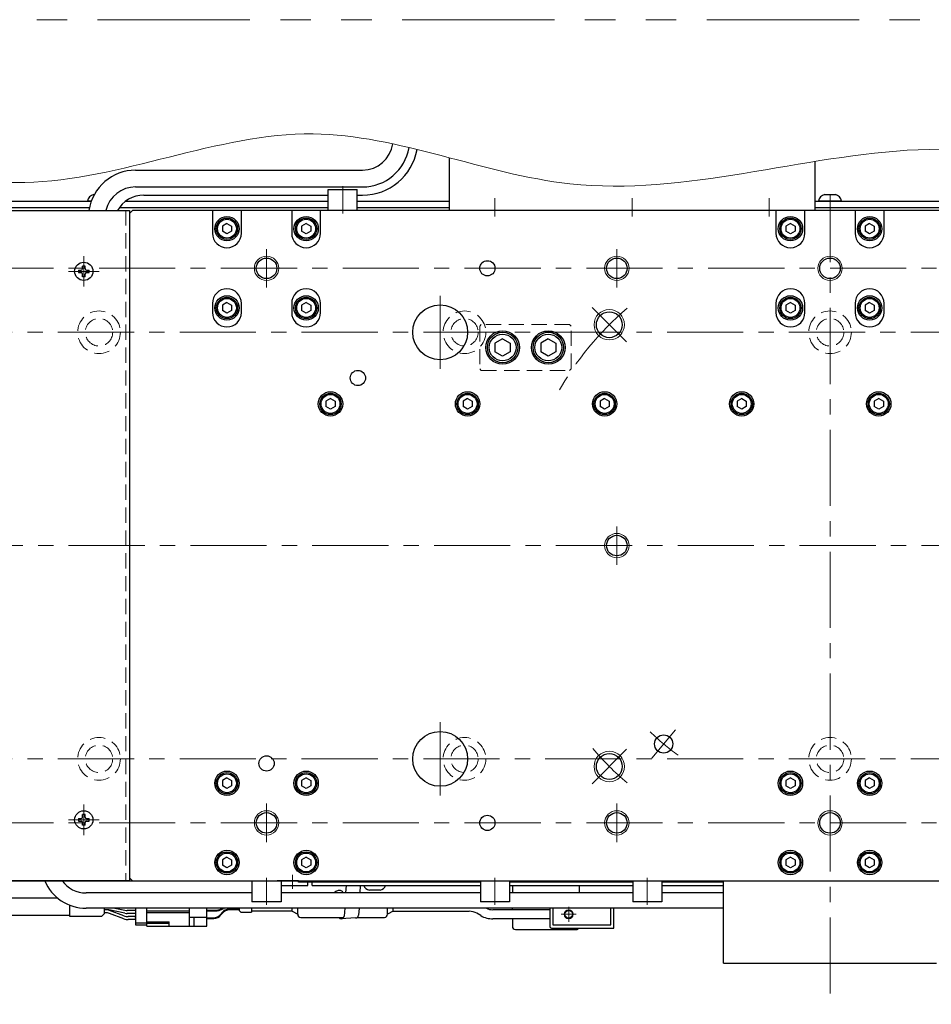
# Model space of a CAD drawing. Extents: x 2947 to 4536, y -5326 to -3249.
# Drawn here: x 3789 to 4088, y -5159 to -4836 of the extents above; entities that cross this region are included whole.
import ezdxf

# ---------------------------------------------------------------- set-up
doc = ezdxf.new("R2010")
doc.units = 0
doc.header["$MEASUREMENT"] = 0
for name, pattern in [('CENTER', [2, 1.25, -0.25, 0.25, -0.25]), ('HIDDEN', [0.375, 0.25, -0.125]), ('PHANTOM2', [1.25, 0.625, -0.125, 0.125, -0.125, 0.125, -0.125])]:
    doc.linetypes.add(name, pattern=pattern)
for name, color, linetype, lineweight in [('中心線', 1, 'CENTER', 15), ('二点鎖線', 5, 'PHANTOM2', 13), ('実線', 255, 'CONTINUOUS', 30), ('寸法', 3, 'CONTINUOUS', 13), ('破線', 252, 'HIDDEN', 13), ('細線', 6, 'CONTINUOUS', 13)]:
    doc.layers.add(name, color=color, linetype=linetype, lineweight=lineweight)

msp = doc.modelspace()

# ---------------------------------------------------------------- linework, layer by layer
at = {"layer": '中心線', "ltscale": 20}
for p, q in [((3894.68847848, -4890.39731401), (3894.68847848, -4899.29731401)), ((3944.68847843, -4894.29731401), (3944.68847843, -4900.29731401)), ((3989.68847843, -4894.29731401), (3989.68847843, -4900.29731401)), ((4034.68847843, -4894.29731401), (4034.68847843, -4900.29731401)), ((4054.68847848, -5155.29731401), (4054.68847848, -4893.29731401)), ((3869.68847848, -4923.60164594), (3869.68847848, -4910.99298207)), ((3984.68847848, -4923.60164594), (3984.68847848, -4910.99298207)), ((3809.68847848, -4913.29731401), (3809.68847848, -4923.29731401)), ((3654.68847848, -4917.29731401), (4454.68847848, -4917.29731401)), ((3814.68847848, -4918.29731401), (3804.68847848, -4918.29731401)), ((3926.68847853, -4950.29731401), (3926.68847853, -4926.29731401)), ((3987.86688761, -4941.47572316), (3976.55317912, -4930.16201467)), ((3681.18847848, -4938.29731401), (4428.18847848, -4938.29731401)), ((3984.68847848, -5001.99298207), (3984.68847848, -5014.60164594)), ((3644.68847843, -5008.29731401), (4464.68847843, -5008.29731401)), ((3926.68847853, -5090.29731401), (3926.68847853, -5066.29731401)), ((4003.90825731, -5068.81482506), (3996.19480599, -5078.00735838)), ((3987.86688761, -5075.11890481), (3976.55317912, -5086.43261331)), ((3681.18847848, -5078.29731401), (4428.18847848, -5078.29731401)), ((3809.68847848, -5093.29731401), (3809.68847848, -5103.29731401)), ((3869.68847848, -5092.99298207), (3869.68847848, -5105.60164594)), ((3984.68847848, -5092.99298207), (3984.68847848, -5105.60164594)), ((3814.68847848, -5098.29731401), (3804.68847848, -5098.29731401)), ((3654.68847848, -5099.29731401), (4454.68847848, -5099.29731401)), ((3869.68847848, -5126.19731401), (3869.68847848, -5117.29731401)), ((3878.18847848, -5116.39562899), (3878.18847848, -5120.92231401)), ((3944.68847848, -5126.19731401), (3944.68847848, -5117.29731401)), ((3994.68847848, -5126.19731401), (3994.68847848, -5117.29731401)), ((3968.88847848, -5126.79731401), (3968.88847848, -5131.79731401)), ((3971.38847848, -5129.29731401), (3966.38847848, -5129.29731401))]:
    msp.add_line(p, q, dxfattribs=at)
for radius, start, end in [(102.50000005, 130.5278571109, 150.6518071984), (85.00000004, 225.9554870794, 234.0445129533), (102.50000005, 220.5278570746, 229.4721428729)]:
    msp.add_arc((4054.68847848, -5008.29731401), radius, start, end, dxfattribs=at)
at = {"layer": '二点鎖線', "color": 6, "ltscale": 80}
msp.add_lwpolyline([(3014.21716589, -4835.71345), (4520.46666265, -4835.71345), (4520.46666265, -5325.71345), (3014.21716589, -5325.71345)], close=True, dxfattribs=at)
at = {"layer": '実線', "color": 4, "ltscale": 20}
for p, q in [((3929.68847843, -4881.01953957), (3929.68847843, -4898.29731401)), ((4049.68847843, -4882.23957594), (4049.68847843, -4898.29731401)), ((4049.68847843, -4898.29731401), (3929.68847843, -4898.29731401))]:
    msp.add_line(p, q, dxfattribs=at)
at = {"layer": '実線', "color": 6, "ltscale": 20}
for p, q in [((3826.68847848, -4885.09419841), (3901.18847848, -4885.09419841)), ((3826.68847848, -4890.59419841), (3901.18847848, -4890.59419841)), ((3881.18847848, -5118.59731401), (3881.18847848, -5118.29731401)), ((3881.18847848, -5118.29731401), (4228.18847848, -5118.29731401)), ((4019.68847848, -5118.29731401), (4089.68847848, -5118.29731401)), ((4019.68847848, -5145.29731401), (4019.68847848, -5118.29731401)), ((3881.18847848, -5118.59731401), (3939.88847848, -5118.59731401)), ((3884.68847848, -5119.79731401), (3884.68847848, -5118.59731401)), ((3884.68847848, -5119.79731401), (3939.88847848, -5119.79731401)), ((3949.48847848, -5118.59731401), (3989.88847853, -5118.59731401)), ((3949.48847848, -5119.79731401), (3989.88847853, -5119.79731401)), ((3999.48847853, -5118.59731401), (4019.68847848, -5118.59731401)), ((3999.48847853, -5119.79731401), (4019.68847848, -5119.79731401)), ((4019.68847848, -5145.29731401), (4089.68847848, -5145.29731401))]:
    msp.add_line(p, q, dxfattribs=at)
at = {"layer": '実線', "ltscale": 20}
for p, q in [((3889.88847848, -4891.39731401), (3899.48847848, -4891.39731401)), ((3889.88847848, -4898.29731401), (3889.88847848, -4891.39731401)), ((3899.48847848, -4898.29731401), (3899.48847848, -4891.39731401)), ((3812.12163203, -4895.29731401), (3810.93847848, -4895.29731401)), ((3812.93847848, -4893.09731401), (3813.12209634, -4893.09731401)), ((4058.43847848, -4895.29731401), (4050.93847848, -4895.29731401)), ((4052.93847848, -4893.09731401), (4056.43847848, -4893.09731401)), ((3825.68847848, -4898.29731401), (3824.68847848, -4899.29731401)), ((4283.68847848, -4898.29731401), (3825.68847848, -4898.29731401)), ((3851.93847848, -4898.29731401), (3851.93847848, -4905.79731401)), ((3861.43847848, -4905.79731401), (3861.43847848, -4898.29731401)), ((3877.93847848, -4898.29731401), (3877.93847848, -4905.79731401)), ((3887.43847848, -4905.79731401), (3887.43847848, -4898.29731401)), ((3899.48847848, -4898.29731401), (3889.88847848, -4898.29731401)), ((4036.93847848, -4898.29731401), (4036.93847848, -4905.79731401)), ((4046.43847848, -4905.79731401), (4046.43847848, -4898.29731401)), ((4062.93847848, -4898.29731401), (4062.93847848, -4905.79731401)), ((4072.43847848, -4905.79731401), (4072.43847848, -4898.29731401)), ((3824.68847848, -4899.29731401), (3824.68847848, -5117.29731401)), ((3856.68847848, -4902.56526331), (3855.18847848, -4903.43128886)), ((3855.18847848, -4903.43128862), (3855.18847848, -4905.16333916)), ((3856.68847848, -4902.56526301), (3858.18847848, -4903.43128844)), ((3858.18847848, -4903.43128862), (3858.18847848, -4905.16333958)), ((3882.68847848, -4902.56526331), (3881.18847848, -4903.43128886)), ((3881.18847848, -4903.43128862), (3881.18847848, -4905.16333916)), ((3882.68847848, -4902.56526301), (3884.18847848, -4903.43128844)), ((3884.18847848, -4903.43128862), (3884.18847848, -4905.16333958)), ((4041.68847848, -4902.56526331), (4040.18847848, -4903.43128886)), ((4040.18847848, -4903.43128862), (4040.18847848, -4905.16333916)), ((4041.68847848, -4902.56526301), (4043.18847848, -4903.43128844)), ((4043.18847848, -4903.43128862), (4043.18847848, -4905.16333958)), ((4067.68847848, -4902.56526331), (4066.18847848, -4903.43128886)), ((4066.18847848, -4903.43128862), (4066.18847848, -4905.16333916)), ((4067.68847848, -4902.56526301), (4069.18847848, -4903.43128844)), ((4069.18847848, -4903.43128862), (4069.18847848, -4905.16333958)), ((3856.68847848, -4906.02936471), (3855.18847848, -4905.16333916)), ((3858.18847848, -4905.16333958), (3856.68847848, -4906.02936501)), ((3882.68847848, -4906.02936471), (3881.18847848, -4905.16333916)), ((3884.18847848, -4905.16333958), (3882.68847848, -4906.02936501)), ((4041.68847848, -4906.02936471), (4040.18847848, -4905.16333916)), ((4043.18847848, -4905.16333958), (4041.68847848, -4906.02936501)), ((4067.68847848, -4906.02936471), (4066.18847848, -4905.16333916)), ((4069.18847848, -4905.16333958), (4067.68847848, -4906.02936501)), ((3807.93847848, -4917.89731401), (3808.78847848, -4917.89731401)), ((3807.93847848, -4917.89731401), (3807.93847848, -4918.69731401)), ((3810.08847848, -4916.54731401), (3809.28847848, -4916.54731401)), ((3809.28847848, -4917.39731401), (3809.28847848, -4916.54731401)), ((3810.08847848, -4917.39731401), (3810.08847848, -4916.54731401)), ((3810.58847848, -4917.89731401), (3811.43847848, -4917.89731401)), ((3811.43847848, -4918.69731401), (3811.43847848, -4917.89731401)), ((3807.93847848, -4918.69731401), (3808.78847848, -4918.69731401)), ((3809.28847848, -4920.04731401), (3809.28847848, -4919.19731401)), ((3810.08847848, -4920.04731401), (3809.28847848, -4920.04731401)), ((3810.08847848, -4920.04731401), (3810.08847848, -4919.19731401)), ((3810.58847848, -4918.69731401), (3811.43847848, -4918.69731401)), ((3851.93847848, -4928.79731401), (3851.93847848, -4931.79731401)), ((3856.68847848, -4928.56526331), (3855.18847848, -4929.43128886)), ((3855.18847848, -4929.43128862), (3855.18847848, -4931.16333916)), ((3856.68847848, -4928.56526301), (3858.18847848, -4929.43128844)), ((3858.18847848, -4929.43128862), (3858.18847848, -4931.16333958)), ((3861.43847848, -4931.79731401), (3861.43847848, -4928.79731401)), ((3877.93847848, -4928.79731401), (3877.93847848, -4931.79731401)), ((3882.68847848, -4928.56526331), (3881.18847848, -4929.43128886)), ((3881.18847848, -4929.43128862), (3881.18847848, -4931.16333916)), ((3882.68847848, -4928.56526301), (3884.18847848, -4929.43128844)), ((3884.18847848, -4929.43128862), (3884.18847848, -4931.16333958)), ((3887.43847848, -4931.79731401), (3887.43847848, -4928.79731401)), ((4036.93847848, -4928.79731401), (4036.93847848, -4931.79731401)), ((4041.68847848, -4928.56526331), (4040.18847848, -4929.43128886)), ((4040.18847848, -4929.43128862), (4040.18847848, -4931.16333916)), ((4041.68847848, -4928.56526301), (4043.18847848, -4929.43128844)), ((4043.18847848, -4929.43128862), (4043.18847848, -4931.16333958)), ((4046.43847848, -4931.79731401), (4046.43847848, -4928.79731401)), ((4062.93847848, -4928.79731401), (4062.93847848, -4931.79731401)), ((4067.68847848, -4928.56526331), (4066.18847848, -4929.43128886)), ((4066.18847848, -4929.43128862), (4066.18847848, -4931.16333916)), ((4067.68847848, -4928.56526301), (4069.18847848, -4929.43128844)), ((4069.18847848, -4929.43128862), (4069.18847848, -4931.16333958)), ((4072.43847848, -4931.79731401), (4072.43847848, -4928.79731401)), ((3856.68847848, -4932.02936471), (3855.18847848, -4931.16333916)), ((3858.18847848, -4931.16333958), (3856.68847848, -4932.02936501)), ((3882.68847848, -4932.02936471), (3881.18847848, -4931.16333916)), ((3884.18847848, -4931.16333958), (3882.68847848, -4932.02936501)), ((4041.68847848, -4932.02936471), (4040.18847848, -4931.16333916)), ((4043.18847848, -4931.16333958), (4041.68847848, -4932.02936501)), ((4067.68847848, -4932.02936471), (4066.18847848, -4931.16333916)), ((4069.18847848, -4931.16333958), (4067.68847848, -4932.02936501)), ((3947.18847853, -4940.41056281), (3944.68847853, -4941.85393871)), ((3947.18847853, -4940.41056231), (3949.68847853, -4941.85393821)), ((3962.18847853, -4940.41056281), (3959.68847853, -4941.85393871)), ((3962.18847853, -4940.41056231), (3964.68847853, -4941.85393821)), ((3944.68847853, -4941.85393831), (3944.68847853, -4944.74068971)), ((3949.68847853, -4941.85393831), (3949.68847853, -4944.74068971)), ((3959.68847853, -4941.85393831), (3959.68847853, -4944.74068971)), ((3964.68847853, -4941.85393831), (3964.68847853, -4944.74068971)), ((3947.18847853, -4946.18406521), (3944.68847853, -4944.74068931)), ((3949.68847853, -4944.74068981), (3947.18847853, -4946.18406571)), ((3962.18847853, -4946.18406521), (3959.68847853, -4944.74068931)), ((3964.68847853, -4944.74068981), (3962.18847853, -4946.18406571)), ((3890.68847848, -4960.06526331), (3889.18847848, -4960.93128886)), ((3889.18847848, -4960.93128862), (3889.18847848, -4962.66333916)), ((3890.68847848, -4963.52936471), (3889.18847848, -4962.66333916)), ((3890.68847848, -4960.06526301), (3892.18847848, -4960.93128844)), ((3892.18847848, -4962.66333958), (3890.68847848, -4963.52936501)), ((3892.18847848, -4960.93128862), (3892.18847848, -4962.66333958)), ((3935.68847848, -4960.06526331), (3934.18847848, -4960.93128886)), ((3934.18847848, -4960.93128862), (3934.18847848, -4962.66333916)), ((3935.68847848, -4963.52936471), (3934.18847848, -4962.66333916)), ((3935.68847848, -4960.06526301), (3937.18847848, -4960.93128844)), ((3937.18847848, -4962.66333958), (3935.68847848, -4963.52936501)), ((3937.18847848, -4960.93128862), (3937.18847848, -4962.66333958)), ((3980.68847848, -4960.06526331), (3979.18847848, -4960.93128886)), ((3979.18847848, -4960.93128862), (3979.18847848, -4962.66333916)), ((3980.68847848, -4963.52936471), (3979.18847848, -4962.66333916)), ((3980.68847848, -4960.06526301), (3982.18847848, -4960.93128844)), ((3982.18847848, -4962.66333958), (3980.68847848, -4963.52936501)), ((3982.18847848, -4960.93128862), (3982.18847848, -4962.66333958)), ((4025.68847848, -4960.06526331), (4024.18847848, -4960.93128886)), ((4024.18847848, -4960.93128862), (4024.18847848, -4962.66333916)), ((4025.68847848, -4963.52936471), (4024.18847848, -4962.66333916)), ((4025.68847848, -4960.06526301), (4027.18847848, -4960.93128844)), ((4027.18847848, -4962.66333958), (4025.68847848, -4963.52936501)), ((4027.18847848, -4960.93128862), (4027.18847848, -4962.66333958)), ((4070.68847848, -4960.06526331), (4069.18847848, -4960.93128886)), ((4069.18847848, -4960.93128862), (4069.18847848, -4962.66333916)), ((4070.68847848, -4963.52936471), (4069.18847848, -4962.66333916)), ((4070.68847848, -4960.06526301), (4072.18847848, -4960.93128844)), ((4072.18847848, -4962.66333958), (4070.68847848, -4963.52936501)), ((4072.18847848, -4960.93128862), (4072.18847848, -4962.66333958)), ((3856.68847848, -5084.56526331), (3855.18847848, -5085.43128886)), ((3855.18847848, -5085.43128862), (3855.18847848, -5087.16333916)), ((3856.68847848, -5084.56526301), (3858.18847848, -5085.43128844)), ((3858.18847848, -5085.43128862), (3858.18847848, -5087.16333958)), ((3882.68847848, -5084.56526331), (3881.18847848, -5085.43128886)), ((3881.18847848, -5085.43128862), (3881.18847848, -5087.16333916)), ((3882.68847848, -5084.56526301), (3884.18847848, -5085.43128844)), ((3884.18847848, -5085.43128862), (3884.18847848, -5087.16333958)), ((4041.68847848, -5084.56526331), (4040.18847848, -5085.43128886)), ((4040.18847848, -5085.43128862), (4040.18847848, -5087.16333916)), ((4041.68847848, -5084.56526301), (4043.18847848, -5085.43128844)), ((4043.18847848, -5085.43128862), (4043.18847848, -5087.16333958)), ((4067.68847848, -5084.56526331), (4066.18847848, -5085.43128886)), ((4066.18847848, -5085.43128862), (4066.18847848, -5087.16333916)), ((4067.68847848, -5084.56526301), (4069.18847848, -5085.43128844)), ((4069.18847848, -5085.43128862), (4069.18847848, -5087.16333958)), ((3856.68847848, -5088.02936471), (3855.18847848, -5087.16333916)), ((3858.18847848, -5087.16333958), (3856.68847848, -5088.02936501)), ((3882.68847848, -5088.02936471), (3881.18847848, -5087.16333916)), ((3884.18847848, -5087.16333958), (3882.68847848, -5088.02936501)), ((4041.68847848, -5088.02936471), (4040.18847848, -5087.16333916)), ((4043.18847848, -5087.16333958), (4041.68847848, -5088.02936501)), ((4067.68847848, -5088.02936471), (4066.18847848, -5087.16333916)), ((4069.18847848, -5087.16333958), (4067.68847848, -5088.02936501)), ((3807.93847848, -5097.89731401), (3808.78847848, -5097.89731401)), ((3807.93847848, -5097.89731401), (3807.93847848, -5098.69731401)), ((3807.93847848, -5098.69731401), (3808.78847848, -5098.69731401)), ((3810.08847848, -5096.54731401), (3809.28847848, -5096.54731401)), ((3809.28847848, -5097.39731401), (3809.28847848, -5096.54731401)), ((3810.08847848, -5097.39731401), (3810.08847848, -5096.54731401)), ((3810.58847848, -5097.89731401), (3811.43847848, -5097.89731401)), ((3810.58847848, -5098.69731401), (3811.43847848, -5098.69731401)), ((3811.43847848, -5098.69731401), (3811.43847848, -5097.89731401)), ((3809.28847848, -5100.04731401), (3809.28847848, -5099.19731401)), ((3810.08847848, -5100.04731401), (3809.28847848, -5100.04731401)), ((3810.08847848, -5100.04731401), (3810.08847848, -5099.19731401)), ((3856.68847848, -5110.56526331), (3855.18847848, -5111.43128886)), ((3855.18847848, -5111.43128862), (3855.18847848, -5113.16333916)), ((3856.68847848, -5110.56526301), (3858.18847848, -5111.43128844)), ((3858.18847848, -5111.43128862), (3858.18847848, -5113.16333958)), ((3882.68847848, -5110.56526331), (3881.18847848, -5111.43128886)), ((3881.18847848, -5111.43128862), (3881.18847848, -5113.16333916)), ((3882.68847848, -5110.56526301), (3884.18847848, -5111.43128844)), ((3884.18847848, -5111.43128862), (3884.18847848, -5113.16333958)), ((4041.68847848, -5110.56526331), (4040.18847848, -5111.43128886)), ((4040.18847848, -5111.43128862), (4040.18847848, -5113.16333916)), ((4041.68847848, -5110.56526301), (4043.18847848, -5111.43128844)), ((4043.18847848, -5111.43128862), (4043.18847848, -5113.16333958)), ((4067.68847848, -5110.56526331), (4066.18847848, -5111.43128886)), ((4066.18847848, -5111.43128862), (4066.18847848, -5113.16333916)), ((4067.68847848, -5110.56526301), (4069.18847848, -5111.43128844)), ((4069.18847848, -5111.43128862), (4069.18847848, -5113.16333958)), ((3856.68847848, -5114.02936471), (3855.18847848, -5113.16333916)), ((3858.18847848, -5113.16333958), (3856.68847848, -5114.02936501)), ((3882.68847848, -5114.02936471), (3881.18847848, -5113.16333916)), ((3884.18847848, -5113.16333958), (3882.68847848, -5114.02936501)), ((4041.68847848, -5114.02936471), (4040.18847848, -5113.16333916)), ((4043.18847848, -5113.16333958), (4041.68847848, -5114.02936501)), ((4067.68847848, -5114.02936471), (4066.18847848, -5113.16333916)), ((4069.18847848, -5113.16333958), (4067.68847848, -5114.02936501)), ((3824.68847848, -5117.29731401), (3825.68847848, -5118.29731401)), ((3825.68847848, -5118.29731401), (4283.68847848, -5118.29731401)), ((3864.88847848, -5118.29731401), (3864.88847848, -5125.19731401)), ((3864.88847848, -5118.29731401), (3874.48847848, -5118.29731401)), ((3880.18847848, -5118.29731401), (3873.18847848, -5118.29731401)), ((3874.48847848, -5118.29731401), (3874.48847848, -5125.19731401)), ((3876.93847848, -5118.29731401), (3879.43847848, -5118.29731401)), ((3880.18847848, -5118.79731401), (3880.18847848, -5118.29731401)), ((3939.88847848, -5118.29731401), (3939.88847848, -5125.19731401)), ((3939.88847848, -5118.29731401), (3949.48847848, -5118.29731401)), ((3949.48847848, -5118.29731401), (3949.48847848, -5125.19731401)), ((3989.88847848, -5118.29731401), (3989.88847848, -5125.19731401)), ((3989.88847848, -5118.29731401), (3999.48847848, -5118.29731401)), ((3999.48847848, -5118.29731401), (3999.48847848, -5125.19731401)), ((3874.48847848, -5119.79731401), (3883.18847848, -5119.79731401)), ((3875.83847848, -5119.79731401), (3880.53847848, -5119.79731401)), ((3883.18847848, -5118.79731401), (3880.18847848, -5118.79731401)), ((3883.18847848, -5119.79731401), (3883.18847848, -5118.79731401)), ((3895.79864878, -5119.79731401), (3895.60352925, -5122.29731401)), ((3900.4719784, -5119.79731401), (3900.28761351, -5122.29731401)), ((3906.93847843, -5121.36753985), (3903.43847843, -5121.36753985)), ((3864.88847848, -5122.29731401), (3810.43847848, -5122.29731401)), ((3939.88847848, -5122.29731401), (3874.48847848, -5122.29731401)), ((3894.85454543, -5122.29731401), (3894.66364296, -5121.84321735)), ((3989.88847848, -5122.29731401), (3949.48847848, -5122.29731401)), ((4019.68847848, -5122.29731401), (3999.48847848, -5122.29731401)), ((4019.68847848, -5127.29731401), (3810.43847848, -5127.29731401)), ((3816.51132665, -5129.00858709), (3816.51132665, -5127.29731401)), ((3816.77645476, -5127.79731401), (3816.51132665, -5127.79731401)), ((3817.0882303, -5127.79731401), (3816.51132665, -5127.79731401)), ((3823.16450558, -5128.96504925), (3817.89529323, -5127.87957877)), ((3819.91674918, -5127.29731401), (3823.14761769, -5127.96462967)), ((3826.71475797, -5127.29731401), (3826.71475797, -5132.74731401)), ((3874.48847848, -5125.19731401), (3864.88847848, -5125.19731401)), ((3895.34241787, -5127.29731401), (3895.20839277, -5129.86374954)), ((3900.04089646, -5127.29731401), (3899.9263576, -5129.61857357)), ((3949.48847848, -5125.19731401), (3939.88847848, -5125.19731401)), ((3999.48847848, -5125.19731401), (3989.88847848, -5125.19731401)), ((3815.47259973, -5130.04731401), (3816.51132665, -5129.00858709)), ((3816.77645476, -5128.79731401), (3816.51132665, -5128.79731401)), ((3822.87354124, -5129.79658641), (3818.1703545, -5128.04804161)), ((3822.87354124, -5130.79658641), (3818.1703545, -5129.04804161)), ((3826.71475797, -5128.04731401), (3823.95671471, -5128.04731401)), ((3826.71475797, -5128.04731401), (3823.95671471, -5128.04731401)), ((3826.71475797, -5129.04731401), (3823.97156851, -5129.04731401)), ((3826.71475797, -5130.04731401), (3824.26744098, -5130.04731401)), ((3826.71475797, -5131.04731401), (3824.26744098, -5131.04731401)), ((3826.61475797, -5130.62231401), (3826.61475797, -5130.37231401)), ((3826.71475797, -5130.37231401), (3826.61475797, -5130.37231401)), ((3826.71475797, -5130.49731401), (3826.61475797, -5130.49731401)), ((3826.71475797, -5130.62231401), (3826.61475797, -5130.62231401)), ((3898.9319125, -5130.51331702), (3894.21394767, -5130.75849299)), ((3826.71475797, -5132.09731401), (3830.41475797, -5132.09731401)), ((3826.71475797, -5132.74731401), (3830.41475797, -5132.74731401))]:
    msp.add_line(p, q, dxfattribs=at)
at = {"layer": '実線', "color": 3, "ltscale": 20}
for p, q in [((3654.68847848, -4895.29731401), (3812.12163198, -4895.29731401)), ((3823.39159403, -4895.29731401), (3889.88847843, -4895.29731401)), ((3899.48847843, -4895.29731401), (3929.68847838, -4895.29731401)), ((4049.68847838, -4895.29731401), (4454.68847848, -4895.29731401)), ((3654.68847848, -4897.29731401), (3811.54316387, -4897.29731401)), ((3821.39159403, -4897.29731401), (3889.88847843, -4897.29731401)), ((3899.48847843, -4897.29731401), (3929.68847838, -4897.29731401)), ((4049.68847838, -4897.29731401), (4454.68847848, -4897.29731401))]:
    msp.add_line(p, q, dxfattribs=at)
at = {"layer": '実線', "color": 30, "ltscale": 20}
for p, q in [((3829.39159408, -4893.29731401), (3889.88847848, -4893.29731401)), ((3899.48847848, -4893.29731401), (3901.19159408, -4893.29731401))]:
    msp.add_line(p, q, dxfattribs=at)
at = {"layer": '実線', "color": 2, "ltscale": 20}
for p, q in [((3654.68847848, -4897.29731401), (3811.54316392, -4897.29731401)), ((4049.68847853, -4897.29731401), (4454.68847848, -4897.29731401)), ((3654.68847848, -5118.29731401), (4054.68847848, -5118.29731401)), ((4054.68847848, -5118.29731401), (4454.68847848, -5118.29731401))]:
    msp.add_line(p, q, dxfattribs=at)
at = {"layer": '実線', "color": 5, "ltscale": 20}
for p, q in [((3764.68847848, -4898.29731401), (3824.68847848, -4898.29731401)), ((3824.68847848, -4898.29731401), (3824.68847848, -5118.29731401)), ((3824.68847848, -5118.29731401), (3764.68847848, -5118.29731401)), ((3950.38847848, -5119.79731401), (3950.38847848, -5122.29731401)), ((3972.38847848, -5122.29731401), (3972.38847848, -5119.79731401)), ((3950.38847848, -5127.79731401), (3950.38847848, -5127.29731401)), ((3950.38847848, -5130.79731401), (3950.38847848, -5133.29731401)), ((3951.38847848, -5134.29731401), (3971.38847848, -5134.29731401))]:
    msp.add_line(p, q, dxfattribs=at)
at = {"layer": '実線', "color": 91, "ltscale": 20}
for p, q in [((3830.41475792, -5133.24731401), (3830.41475792, -5127.29731401)), ((3844.41475792, -5133.24731401), (3844.41475792, -5127.29731401)), ((3850.11475792, -5133.24731401), (3850.11475792, -5127.29731401)), ((3850.11475792, -5127.94731401), (3853.16017774, -5127.94731401)), ((3854.3457012, -5127.70313224), (3855.28904928, -5127.29731401)), ((3854.38689511, -5127.90313224), (3855.41750652, -5127.45977426)), ((3860.69863497, -5127.62103213), (3857.43297022, -5127.62103213)), ((3860.69863497, -5127.82103213), (3857.5287661, -5127.82103213)), ((3860.69863497, -5127.29731401), (3860.69863497, -5127.97304994)), ((3864.69863497, -5127.29731401), (3864.69863497, -5128.59731401)), ((3878.11475792, -5128.29731401), (3878.11475792, -5127.29731401)), ((3879.91475792, -5129.29731401), (3879.91475792, -5127.29731401)), ((3879.91475792, -5129.29731401), (3879.91475792, -5127.29731401)), ((3909.41475792, -5129.29731401), (3909.41475792, -5127.29731401)), ((3911.21475792, -5128.29731401), (3911.21475792, -5127.29731401)), ((3962.68847848, -5127.79731401), (3944.02822444, -5127.79731401)), ((3962.68847848, -5127.29731401), (3962.68847848, -5133.29731401)), ((3963.68847848, -5127.29731401), (3963.68847848, -5132.79731401)), ((3982.68847848, -5132.79731401), (3982.68847848, -5127.29731401)), ((3983.68847848, -5133.79731401), (3983.68847848, -5127.29731401)), ((3844.41475792, -5128.29731401), (3830.41475792, -5128.29731401)), ((3844.41475792, -5128.79731401), (3830.41475792, -5128.79731401)), ((3850.11475792, -5130.29731401), (3844.41475792, -5130.29731401)), ((3845.91475792, -5133.24731401), (3845.91475792, -5130.29731401)), ((3850.11475792, -5128.14731401), (3853.20137165, -5128.14731401)), ((3850.11475792, -5130.44731401), (3852.28564243, -5130.44731401)), ((3850.11475792, -5130.64731401), (3852.3814383, -5130.64731401)), ((3855.09538558, -5128.74068694), (3854.62322708, -5129.3276592)), ((3855.19118145, -5128.94068694), (3854.71902295, -5129.5276592)), ((3860.78650294, -5128.18518197), (3861.11076701, -5128.50944604)), ((3861.32289904, -5128.59731401), (3864.69863497, -5128.59731401)), ((3878.11475792, -5128.29731401), (3864.69863497, -5128.29731401)), ((3878.11475792, -5128.29731401), (3879.91475792, -5129.29731401)), ((3880.91475792, -5130.29731401), (3895.05636793, -5130.29731401)), ((3899.55267713, -5130.29731401), (3908.41475792, -5130.29731401)), ((3911.21475792, -5128.29731401), (3909.41475792, -5129.29731401)), ((3911.21475792, -5128.29731401), (3936.21475792, -5128.29731401)), ((3940.02822444, -5129.72551724), (3938.71475792, -5128.96718699)), ((3962.68847848, -5130.79731401), (3944.02822444, -5130.79731401)), ((3830.41475792, -5131.79731401), (3837.71475792, -5131.79731401)), ((3837.71475792, -5132.34731401), (3830.41475792, -5132.34731401)), ((3830.41475792, -5133.24731401), (3850.11475792, -5133.24731401)), ((3837.71475792, -5133.24731401), (3837.71475792, -5131.79731401)), ((3963.18847848, -5133.79731401), (3983.68847848, -5133.79731401)), ((3963.68847848, -5132.79731401), (3982.68847848, -5132.79731401))]:
    msp.add_line(p, q, dxfattribs=at)
at = {"layer": '実線', "ltscale": 20}
for points in [[(3801.20200188, -5124.04731401), (3629.0354058, -5124.04731401)], [(3815.47259973, -5130.04731401), (3805.12358239, -5130.04731401), (3805.12358239, -5126.30647021)], [(3631.26320798, -5129.54731401), (3805.12358239, -5129.54731401)]]:
    msp.add_lwpolyline(points, dxfattribs=at)
for centre, radius in [((3856.68847848, -4904.29731401), 4), ((3856.68847848, -4904.29731401), 3.5), ((3856.68847848, -4904.29731401), 3.1), ((3882.68847848, -4904.29731401), 4), ((3882.68847848, -4904.29731401), 3.5), ((3882.68847848, -4904.29731401), 3.1), ((4041.68847848, -4904.29731401), 4), ((4041.68847848, -4904.29731401), 3.5), ((4041.68847848, -4904.29731401), 3.1), ((4067.68847848, -4904.29731401), 4), ((4067.68847848, -4904.29731401), 3.5), ((4067.68847848, -4904.29731401), 3.1), ((3869.68847848, -4917.29731401), 3.375), ((3984.68847848, -4917.29731401), 3.375), ((4054.68847848, -4917.29731401), 3.375), ((3809.68847848, -4918.29731401), 3), ((3942.18847848, -4917.29731401), 2.5), ((3856.68847848, -4930.29731401), 4), ((3856.68847848, -4930.29731401), 3.5), ((3856.68847848, -4930.29731401), 3.1), ((3882.68847848, -4930.29731401), 4), ((3882.68847848, -4930.29731401), 3.5), ((3882.68847848, -4930.29731401), 3.1), ((4041.68847848, -4930.29731401), 4), ((4041.68847848, -4930.29731401), 3.5), ((4041.68847848, -4930.29731401), 3.1), ((4067.68847848, -4930.29731401), 4), ((4067.68847848, -4930.29731401), 3.5), ((4067.68847848, -4930.29731401), 3.1), ((3926.68847853, -4938.29731401), 9), ((3982.21003336, -4935.81886892), 4.25), ((3947.18847853, -4943.29731401), 5.5), ((3947.18847853, -4943.29731401), 5), ((3947.18847853, -4943.29731401), 4.4), ((3962.18847853, -4943.29731401), 5.5), ((3962.18847853, -4943.29731401), 5), ((3962.18847853, -4943.29731401), 4.4), ((3899.68847848, -4953.29731401), 2.5), ((3890.68847848, -4961.79731401), 4), ((3890.68847848, -4961.79731401), 3.5), ((3890.68847848, -4961.79731401), 3.1), ((3935.68847848, -4961.79731401), 4), ((3935.68847848, -4961.79731401), 3.5), ((3935.68847848, -4961.79731401), 3.1), ((3980.68847848, -4961.79731401), 4), ((3980.68847848, -4961.79731401), 3.5), ((3980.68847848, -4961.79731401), 3.1), ((4025.68847848, -4961.79731401), 4), ((4025.68847848, -4961.79731401), 3.5), ((4025.68847848, -4961.79731401), 3.1), ((4070.68847848, -4961.79731401), 4), ((4070.68847848, -4961.79731401), 3.5), ((4070.68847848, -4961.79731401), 3.1), ((3984.68847848, -5008.29731401), 3.375), ((3926.68847853, -5078.29731401), 9), ((4000.05153165, -5073.41109172), 3), ((3869.68847848, -5079.79731401), 2.5), ((3982.21003336, -5080.77575906), 4.25), ((3856.68847848, -5086.29731401), 4), ((3882.68847848, -5086.29731401), 4), ((4041.68847848, -5086.29731401), 4), ((4067.68847848, -5086.29731401), 4), ((3856.68847848, -5086.29731401), 3.5), ((3856.68847848, -5086.29731401), 3.1), ((3882.68847848, -5086.29731401), 3.5), ((3882.68847848, -5086.29731401), 3.1), ((4041.68847848, -5086.29731401), 3.5), ((4041.68847848, -5086.29731401), 3.1), ((4067.68847848, -5086.29731401), 3.5), ((4067.68847848, -5086.29731401), 3.1), ((3809.68847848, -5098.29731401), 3), ((3869.68847848, -5099.29731401), 3.375), ((3942.18847848, -5099.29731401), 2.5), ((3984.68847848, -5099.29731401), 3.375), ((4054.68847848, -5099.29731401), 3.375), ((3856.68847848, -5112.29731401), 4), ((3882.68847848, -5112.29731401), 4), ((4041.68847848, -5112.29731401), 4), ((4067.68847848, -5112.29731401), 4), ((3856.68847848, -5112.29731401), 3.5), ((3856.68847848, -5112.29731401), 3.1), ((3882.68847848, -5112.29731401), 3.5), ((3882.68847848, -5112.29731401), 3.1), ((4041.68847848, -5112.29731401), 3.5), ((4041.68847848, -5112.29731401), 3.1), ((4067.68847848, -5112.29731401), 3.5), ((4067.68847848, -5112.29731401), 3.1)]:
    msp.add_circle(centre, radius, dxfattribs=at)
at = {"layer": '実線', "color": 91, "ltscale": 20}
msp.add_circle((3968.88847848, -5129.29731401), 1.25, dxfattribs=at)
at = {"layer": '実線', "color": 6, "ltscale": 20}
for centre, radius, start, end in [((3901.18847848, -4875.09419841), 10, 270, 352.1739656167), ((3901.18847848, -4875.09419841), 15.5, 270, 350.4362293136), ((3826.68847848, -4900.59419841), 15.5, 90, 171.4781775579), ((3826.68847848, -4900.59419841), 10, 90, 166.7212703943)]:
    msp.add_arc(centre, radius, start, end, dxfattribs=at)
at = {"layer": '実線', "color": 30, "ltscale": 20}
for centre, radius, start, end in [((3901.19159408, -4875.09731401), 18.2, 270, 349.8521946673), ((3829.39159408, -4903.29731401), 10, 90, 150)]:
    msp.add_arc(centre, radius, start, end, dxfattribs=at)
at = {"layer": '実線', "ltscale": 20}
for centre, radius, start, end in [((3813.42573962, -4895.54936959), 2.5, 101.2391422555, 174.2134797324), ((4053.42573962, -4895.54936959), 2.5, 101.2391422555, 174.2134797324), ((4055.95121734, -4895.54936959), 2.5, 5.7865202676, 78.7608577445), ((3856.68847848, -4905.79731401), 4.75, 180, 0), ((3882.68847848, -4905.79731401), 4.75, 180, 0), ((4041.68847848, -4905.79731401), 4.75, 180, 0), ((4067.68847848, -4905.79731401), 4.75, 180, 0), ((3808.78847848, -4917.39731401), 0.5, 270.0000000001, 0), ((3810.58847848, -4917.39731401), 0.5, 180, 269.9999999999), ((3808.78847848, -4919.19731401), 0.5, 0, 90), ((3810.58847848, -4919.19731401), 0.5, 90, 180), ((3856.68847848, -4928.79731401), 4.75, 0, 180), ((3882.68847848, -4928.79731401), 4.75, 0, 180), ((4041.68847848, -4928.79731401), 4.75, 0, 180), ((4067.68847848, -4928.79731401), 4.75, 0, 180), ((3856.68847848, -4931.79731401), 4.75, 180, 0), ((3882.68847848, -4931.79731401), 4.75, 180, 0), ((4041.68847848, -4931.79731401), 4.75, 180, 0), ((4067.68847848, -4931.79731401), 4.75, 180, 0), ((3808.78847848, -5097.39731401), 0.5, 270.0000000001, 0), ((3808.78847848, -5099.19731401), 0.5, 0, 90), ((3810.58847848, -5097.39731401), 0.5, 180, 269.9999999999), ((3810.58847848, -5099.19731401), 0.5, 90, 180), ((3810.43847848, -5112.54731401), 14.75, 202.9439535566, 270), ((3810.43847848, -5112.54731401), 9.75, 216.1388146632, 270), ((3893.51312571, -5123.47916052), 2, 54.8822543574, 143.7774471838), ((3903.92573957, -5118.91548427), 2.5, 200.6545014696, 258.7608577446), ((3906.45121729, -5118.91548427), 2.5, 281.2391422554, 339.3454985304), ((3816.77645476, -5131.79731401), 4, 69.6059364046, 90), ((3817.0882303, -5131.79731401), 4, 78.3597666807, 90), ((3823.95671471, -5124.04731401), 4, 258.33001704, 270), ((3816.77645476, -5132.79731401), 4, 69.6059364046, 90), ((3824.26744098, -5126.04731401), 4, 249.6059364046, 270), ((3824.26744098, -5127.04731401), 4, 249.6059364046, 270), ((3823.97156851, -5125.04731401), 4, 258.3597666807, 270), ((3894.21394767, -5129.75849299), 1, 218.608545579, 270.0000000002), ((3894.21394767, -5129.75849299), 1, 270.0000000002, 353.9580521466), ((3898.9319125, -5129.51331702), 1, 270.0000000002, 353.9580521466)]:
    msp.add_arc(centre, radius, start, end, dxfattribs=at)
at = {"layer": '実線', "color": 91, "ltscale": 20}
for centre, radius, start, end in [((3853.16017774, -5124.94731401), 3, 270, 293.2768567386), ((3853.20137165, -5125.14731401), 3, 270, 293.2768567386), ((3857.43297022, -5130.62103213), 3, 90, 141.1869185035), ((3857.5287661, -5130.82103213), 3, 90, 141.1869185035), ((3856.60302998, -5130.21559249), 3, 103.4040497993, 113.2768567386), ((3860.99863497, -5127.97304994), 0.3, 180, 225), ((3944.02822444, -5122.79731401), 5, 244.158067237, 270), ((3852.28564243, -5127.44731401), 3, 270, 321.1869185035), ((3852.3814383, -5127.64731401), 3, 270, 321.1869185035), ((3861.32289904, -5128.29731401), 0.3, 225, 270), ((3880.91475792, -5129.29731401), 1, 180, 270), ((3908.41475792, -5129.29731401), 1, 270, 0), ((3936.21475792, -5133.29731401), 5, 60, 90), ((3944.02822444, -5122.79731401), 8, 240, 270), ((3963.18847848, -5133.29731401), 0.5, 180, 270)]:
    msp.add_arc(centre, radius, start, end, dxfattribs=at)
at = {"layer": '実線', "color": 5, "ltscale": 20}
for centre, start, end in [((3951.38847848, -5133.29731401), 180, 270), ((3971.38847848, -5133.29731401), 269.9999999999, 330.0000000001)]:
    msp.add_arc(centre, 1, start, end, dxfattribs=at)
at = {"layer": '寸法', "ltscale": 20}
msp.add_open_spline([(3627.35328103, -4890.75888081), (3650.58226871, -4883.27089325), (3704.37235717, -4865.93137254), (3791.11020863, -4903.72153469), (3881.80033197, -4858.93479593), (3978.42902451, -4903.88220822), (4085.67257808, -4865.72621199), (4210.007334, -4901.35584812), (4325.45262922, -4860.08362592), (4421.5737965, -4897.06519033), (4473.26183543, -4886.64774462), (4496.51614614, -4881.9609636)], degree=3, knots=[0, 0, 0, 0, 71.4353393297, 165.4188842004, 261.4095771629, 347.3257714385, 462.1962574521, 582.8961235983, 722.1909471736, 807.8147686945, 877.841566989, 877.841566989, 877.841566989, 877.841566989], dxfattribs=at)
at = {"layer": '破線', "ltscale": 20}
for p, q in [((3823.48847848, -4898.29731401), (3823.48847848, -5118.29731401)), ((3939.68847853, -4936.29731431), (3940.18847853, -4935.79731431)), ((3939.68847853, -4936.29731431), (3939.68847853, -4950.29731431)), ((3969.18847853, -4935.79731431), (3940.18847853, -4935.79731431)), ((3969.18847853, -4935.79731431), (3969.68847853, -4936.29731431)), ((3969.68847853, -4950.29731431), (3969.68847853, -4936.29731431)), ((3940.18847853, -4950.79731431), (3939.68847853, -4950.29731431)), ((3940.18847853, -4950.79731431), (3969.18847853, -4950.79731431)), ((3969.68847853, -4950.29731431), (3969.18847853, -4950.79731431))]:
    msp.add_line(p, q, dxfattribs=at)
for centre, radius in [((3814.68847848, -4938.29731401), 7), ((3814.68847848, -4938.29731401), 4.5), ((3934.68847848, -4938.29731401), 7), ((3934.68847848, -4938.29731401), 4.5), ((4054.68847848, -4938.29731401), 7), ((4054.68847848, -4938.29731401), 4.5), ((3814.68847848, -5078.29731401), 7), ((3934.68847848, -5078.29731401), 7), ((4054.68847848, -5078.29731401), 7), ((3814.68847848, -5078.29731401), 4.5), ((3934.68847848, -5078.29731401), 4.5), ((4054.68847848, -5078.29731401), 4.5)]:
    msp.add_circle(centre, radius, dxfattribs=at)
at = {"layer": '細線', "ltscale": 20}
for centre, radius in [((3869.68847848, -4917.29731401), 4), ((3984.68847848, -4917.29731401), 4), ((4054.68847848, -4917.29731401), 4), ((3982.21003336, -4935.81886892), 5), ((3984.68847848, -5008.29731401), 4), ((3982.21003336, -5080.77575906), 5), ((3869.68847848, -5099.29731401), 4), ((3984.68847848, -5099.29731401), 4), ((4054.68847848, -5099.29731401), 4), ((3968.88847848, -5129.29731401), 1.5)]:
    msp.add_circle(centre, radius, dxfattribs=at)

doc.saveas('drawing.dxf')
